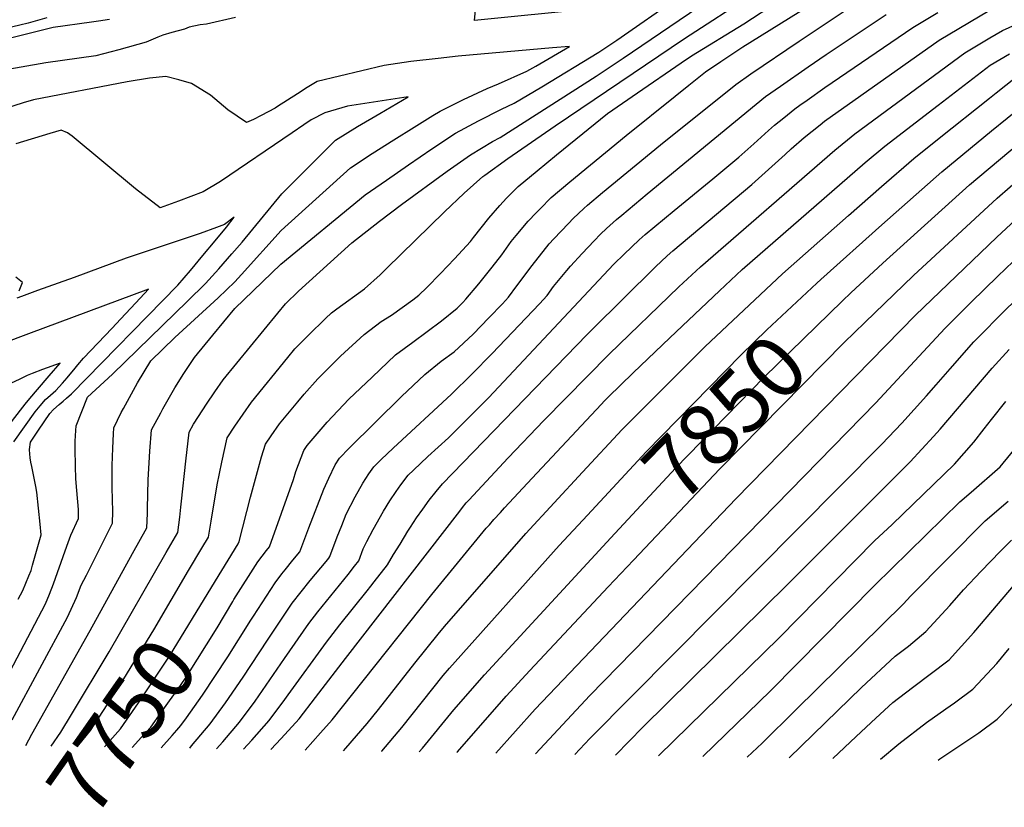
# Model space of a CAD drawing. Units: inches. Extents: x 2578183 to 2583518, y 1555704 to 1561131.
# Drawn here: x 2580794 to 2581253, y 1555766 to 1556132 of the extents above; entities that cross this region are included whole.
import ezdxf
from ezdxf.enums import TextEntityAlignment as Align

# ---------------------------------------------------------------- set-up
doc = ezdxf.new("R2010")
doc.units = ezdxf.units.IN
doc.header["$MEASUREMENT"] = 0
doc.layers.add('tile_2467_15_contour_10ft', color=133, linetype='Continuous')
doc.styles.add('Arial', font='arial.ttf')

msp = doc.modelspace()

# ---------------------------------------------------------------- linework, layer by layer
at = {"layer": 'tile_2467_15_contour_10ft'}
for points, elevation in [([(2580818.52, 1555809.05), (2580836.01, 1555838.12), (2580862.62, 1555884.35), (2580868, 1555893.74), (2580868.87, 1555900.75), (2580869.41, 1555905.46), (2580869.67, 1555908.28), (2580871.71, 1555926.91), (2580873.22, 1555940.43), (2580875.26, 1555944.02), (2580877.6, 1555947.67), (2580881.38, 1555953.39), (2580885.21, 1555959.06), (2580889.07, 1555964.71), (2580914.47, 1555995.66), (2580918.14, 1556000.08), (2580924.17, 1556006.02), (2580949.05, 1556028.4), (2580961.82, 1556038.48), (2580972.05, 1556046.25), (2580993.37, 1556061.84), (2581004.17, 1556069.43), (2581014.48, 1556075.62), (2581018.06, 1556077.5), (2581062.62, 1556106.01), (2581075.17, 1556114.32), (2581132.19, 1556153.15)], 7730), ([(2580797.36, 1555794.53), (2580800.12, 1555799.79), (2580827.16, 1555848.12), (2580846.92, 1555883.9), (2580853.53, 1555895.9), (2580853.87, 1555902.49), (2580853.96, 1555904.8), (2580854.25, 1555918.13), (2580854.64, 1555926.09), (2580855.01, 1555931.47), (2580855.73, 1555941.38), (2580860.13, 1555949.4), (2580861.11, 1555951.17), (2580866.67, 1555960.94), (2580870.75, 1555967.66), (2580875.76, 1555975.11), (2580884.24, 1555985.41), (2580894.6, 1555997.95), (2580915.9, 1556018.44), (2580955.23, 1556050.69), (2580965.08, 1556057.63), (2580975.29, 1556064.71), (2580986.21, 1556072.12), (2580997.24, 1556079.38), (2581007.84, 1556085.15), (2581018.62, 1556090.67), (2581024.45, 1556093.4), (2581037.35, 1556101.07), (2581063.88, 1556117.11), (2581072.32, 1556122.67), (2581101.26, 1556142.97)], 7720), ([(2580873.05, 1555875.93), (2580879.22, 1555886.33), (2580882.31, 1555891.58), (2580883.47, 1555899.03), (2580886.27, 1555915.87), (2580888.47, 1555926.35), (2580891, 1555937.79), (2580894.52, 1555943.13), (2580898.39, 1555948.78), (2580902.3, 1555954.39), (2580919.17, 1555975.06), (2580922.46, 1555979.06), (2580928.76, 1555985.56), (2580936.73, 1555993.3), (2580939.5, 1555995.9), (2580941.99, 1555997.7), (2580954.89, 1556007.06), (2580962.18, 1556013.61), (2580965.13, 1556016.46), (2580992.11, 1556042.9), (2581001.27, 1556051.55), (2581009.93, 1556059.24), (2581010.81, 1556059.9), (2581021.57, 1556067.67), (2581043.52, 1556082.87), (2581103.72, 1556123.51), (2581135.95, 1556144.36)], 7740), ([(2580883.8, 1555868.39), (2580896.03, 1555888.43), (2580896.62, 1555889.42), (2580901.82, 1555910.08), (2580906.99, 1555928.88), (2580908.84, 1555934.83), (2580911.41, 1555938.61), (2580915.38, 1555944.17), (2580923.81, 1555954.51), (2580926.75, 1555958.11), (2580933.22, 1555965.2), (2580940.91, 1555972.91), (2580943.73, 1555975.69), (2580954.78, 1555985.82), (2580962.7, 1555991.82), (2580967.4, 1555994.78), (2580977.42, 1556001.88), (2580980.16, 1556004.16), (2580983.84, 1556007.62), (2580990.28, 1556014.1), (2580996.71, 1556020.99), (2581004.13, 1556029), (2581005.65, 1556030.97), (2581012.79, 1556039.97), (2581017.86, 1556045.79), (2581020.92, 1556049.14), (2581026.4, 1556054.57), (2581035.21, 1556061.98), (2581044.16, 1556069.34), (2581053.18, 1556076.68), (2581068.01, 1556088.65), (2581081.89, 1556098.2), (2581102.28, 1556112.17), (2581107.08, 1556115.41), (2581131.38, 1556130.38), (2581147.12, 1556140.55)], 7750), ([(2580893.53, 1555861.57), (2580894.07, 1555862.46), (2580905.2, 1555880.01), (2580909.32, 1555885.35), (2580910.72, 1555887.09), (2580921.77, 1555918.32), (2580922.98, 1555922.02), (2580926.68, 1555931.88), (2580928.26, 1555934.12), (2580930.99, 1555937.45), (2580937.44, 1555944.99), (2580947.62, 1555955.7), (2580958.43, 1555965.99), (2580969.27, 1555976.26), (2580977.33, 1555982.17), (2580990.76, 1555992.1), (2580997.92, 1555998.05), (2581000.56, 1556000.7), (2581002.02, 1556002.26), (2581008.1, 1556009.37), (2581014.3, 1556017.09), (2581018.7, 1556022.83), (2581023.13, 1556029.01), (2581025.46, 1556031.86), (2581030.96, 1556038.51), (2581034.7, 1556042.43), (2581036.56, 1556044.31), (2581041.71, 1556049.46), (2581050.49, 1556056.88), (2581076.69, 1556078.32), (2581099.39, 1556096.68), (2581105.76, 1556101.78), (2581113.52, 1556107.97), (2581120.74, 1556112.84), (2581130.92, 1556119.62), (2581165.63, 1556141.12)], 7760), ([(2580903.19, 1555854.79), (2580913.27, 1555870.32), (2580916.45, 1555874.38), (2580917.99, 1555876.35), (2580921.59, 1555880.88), (2580924.81, 1555884.75), (2580928.9, 1555895.93), (2580936.01, 1555913.84), (2580938.23, 1555918.9), (2580941.25, 1555925.1), (2580943.24, 1555928.23), (2580947.75, 1555932.84), (2580972.06, 1555956.99), (2580982.92, 1555967.25), (2580990.56, 1555973.44), (2580996.58, 1555977.76), (2581005.39, 1555985.89), (2581012.75, 1555993.52), (2581019.03, 1556000.02), (2581021.85, 1556003.16), (2581025.79, 1556008.41), (2581032.86, 1556017.93), (2581040.87, 1556028), (2581043, 1556030.28), (2581046.39, 1556033.89), (2581049.72, 1556037.41), (2581051.98, 1556039.71), (2581056.87, 1556044.39), (2581058.66, 1556045.91), (2581065.67, 1556051.81), (2581092.6, 1556074), (2581127.59, 1556102.16), (2581134.7, 1556107.07), (2581157.09, 1556122.21), (2581165.49, 1556127.83), (2581185.11, 1556140.84)], 7770), ([(2580898.58, 1555792.91), (2580902.41, 1555797.12), (2580910.51, 1555806.24), (2580917.86, 1555816.02), (2580919.4, 1555818.13), (2580937.12, 1555842.65), (2580943.39, 1555850.77), (2580956.12, 1555866.52), (2580957.8, 1555868.68), (2580959.4, 1555870.75), (2580965.51, 1555878.67), (2580968.43, 1555883.4), (2580971.42, 1555888.28), (2580975.02, 1555894.35), (2580976.21, 1555896.23), (2580979, 1555900.43), (2580981.96, 1555904.6), (2580985.01, 1555908.7), (2580988.17, 1555912.75), (2580991.13, 1555916.35), (2581058.36, 1555985.63), (2581060.58, 1555987.92), (2581090.28, 1556017.3), (2581095.63, 1556022.32), (2581098.38, 1556024.79), (2581135.11, 1556055.65), (2581142.8, 1556062.59), (2581150.55, 1556069.59), (2581153.46, 1556072.19), (2581159.47, 1556077.44), (2581166.87, 1556083.38), (2581168.99, 1556085.05), (2581222.2, 1556122.7), (2581245.59, 1556136.57)], 7800), ([(2581060.48, 1556137.31), (2581006.07, 1556131.83), (2581006.72, 1556138.31)], 7720), ([(2580836.29, 1556132.31), (2580831.12, 1556131.58), (2580827.85, 1556131.16), (2580809.98, 1556128.57), (2580771.19, 1556119.07)], 7730), ([(2580807.13, 1556133.18), (2580798.38, 1556130.59), (2580794.54, 1556129.7), (2580771.6, 1556124.23)], 7740), ([(2580894.87, 1556133.29), (2580881.28, 1556130.13), (2580878.44, 1556129.86), (2580873.24, 1556128.77), (2580871.11, 1556127.8), (2580865.21, 1556126.24), (2580861.11, 1556125), (2580858.66, 1556124.15), (2580853.21, 1556121.86), (2580840.51, 1556118.19), (2580829.79, 1556115.42), (2580806.54, 1556112.16), (2580783.53, 1556108.15)], 7720), ([(2580873.52, 1555793.31), (2580874.44, 1555794.39), (2580883.13, 1555804.7), (2580890.26, 1555814.47), (2580898.36, 1555826.37), (2580909.73, 1555843.64), (2580921.2, 1555860.79), (2580925.34, 1555866.1), (2580929.53, 1555871.34), (2580937, 1555880.21), (2580938.28, 1555881.76), (2580938.81, 1555882.47), (2580942.19, 1555891.65), (2580944.26, 1555897), (2580946.41, 1555902.19), (2580950.6, 1555910.31), (2580954.1, 1555916.7), (2580956.91, 1555920.98), (2580959.2, 1555924.27), (2580962.7, 1555927.69), (2580968.18, 1555932.98), (2580995.29, 1555958.05), (2581004.79, 1555967.28), (2581014.31, 1555976.93), (2581036.36, 1556000.03), (2581039.89, 1556003.97), (2581042.89, 1556008.08), (2581048.97, 1556015.5), (2581050.69, 1556017.6), (2581056.16, 1556023.54), (2581061.7, 1556029.41), (2581064.7, 1556032.41), (2581067.44, 1556035.06), (2581072.14, 1556039.29), (2581074.56, 1556041.34), (2581086.37, 1556051.19), (2581137.11, 1556092.95), (2581141.42, 1556096.44), (2581148.42, 1556101.39), (2581161.36, 1556110.37), (2581169.66, 1556116.01), (2581197.65, 1556134.71)], 7780), ([(2580886.04, 1555793.11), (2580888.9, 1555796.37), (2580896.77, 1555805.47), (2580903.97, 1555815.24), (2580917.6, 1555834.99), (2580929.01, 1555851.41), (2580933.12, 1555856.76), (2580947.22, 1555874.13), (2580950.18, 1555877.98), (2580952.16, 1555880.57), (2580954.32, 1555886.07), (2580955.97, 1555889.43), (2580958.88, 1555895.03), (2580963.67, 1555903.54), (2580966.67, 1555908.49), (2580969.56, 1555912.7), (2580971.81, 1555915.8), (2580975.17, 1555920.31), (2580977.67, 1555922.69), (2580984.31, 1555928.98), (2580993.95, 1555937.76), (2581005.15, 1555948.9), (2581007.51, 1555951.25), (2581012.5, 1555956.35), (2581070.88, 1556018.44), (2581075.65, 1556023.22), (2581082.75, 1556029.87), (2581085.51, 1556032.33), (2581098.9, 1556043.5), (2581116.92, 1556058.26), (2581129.1, 1556068.31), (2581136.02, 1556074.48), (2581142.93, 1556080.69), (2581145.67, 1556083.14), (2581149.95, 1556086.65), (2581155.13, 1556090.77), (2581157.42, 1556092.41), (2581160.78, 1556094.8), (2581169.14, 1556100.68), (2581209.98, 1556128.67), (2581221.68, 1556135.61)], 7790), ([(2580911.36, 1555792.71), (2580916.15, 1555797.89), (2580924.51, 1555807.02), (2580932.14, 1555816.92), (2580946.04, 1555835.02), (2580999.2, 1555903.6), (2581000.52, 1555905.29), (2581002.22, 1555907.47), (2581003.35, 1555908.79), (2581021.75, 1555928.37), (2581038.29, 1555945.77), (2581068.68, 1555976.64), (2581101.19, 1556007.98), (2581111.2, 1556017.27), (2581173.73, 1556071.55), (2581183.1, 1556079.21), (2581234.21, 1556116.82), (2581245.89, 1556123.77), (2581251.69, 1556127.19), (2581261.1, 1556131.38)], 7810), ([(2580790.91, 1555806.52), (2580816.66, 1555854.36), (2580820.83, 1555863.48), (2580823.1, 1555869.24), (2580825.51, 1555873.89), (2580837.68, 1555898.02), (2580837.71, 1555903.52), (2580837.44, 1555914.69), (2580837.4, 1555918.99), (2580837.53, 1555924.92), (2580837.78, 1555932.86), (2580838.11, 1555939.58), (2580838.25, 1555942.34), (2580841.66, 1555949.46), (2580842.72, 1555951.39), (2580849.31, 1555963.29), (2580855.4, 1555973.61), (2580866.62, 1555984.43), (2580886.78, 1556002.91), (2580894.46, 1556010.3), (2580897.57, 1556013.76), (2580916.13, 1556034.21), (2580948.42, 1556063.32), (2580958.44, 1556069.92), (2580968.53, 1556076.41), (2580977.96, 1556082.32), (2580986.67, 1556087.69), (2580990.02, 1556089.75), (2581000.93, 1556095.08), (2581011.96, 1556100.23), (2581017.21, 1556102.47), (2581030.45, 1556108.31), (2581034.57, 1556110.69), (2581050.26, 1556119.78), (2581042.3, 1556119.1), (2580998.45, 1556115.24), (2580989.15, 1556114.21), (2580976.42, 1556112.77), (2580963.99, 1556110.89), (2580932.83, 1556103.5), (2580928.22, 1556100.67), (2580923.63, 1556097.78), (2580914.45, 1556091.91), (2580913.25, 1556091.14), (2580906.86, 1556087.63), (2580903.26, 1556085.79), (2580899.92, 1556084.44), (2580891.31, 1556090.38), (2580883.26, 1556097.11), (2580874.43, 1556102.49), (2580868.53, 1556104.23), (2580862.39, 1556105.77), (2580854.76, 1556105.01), (2580844.47, 1556103.36), (2580800.86, 1556095), (2580796.05, 1556093.54), (2580787.83, 1556090.96)], 7710), ([(2580927.19, 1555792.45), (2580934.46, 1555800.44), (2580939.77, 1555806.51), (2580944.65, 1555812.62), (2580949.39, 1555818.59), (2580986.14, 1555864.85), (2581011.56, 1555895.65), (2581012.98, 1555897.32), (2581014.98, 1555899.68), (2581018.1, 1555903.03), (2581020.07, 1555905.14), (2581032.94, 1555918.93), (2581065.05, 1555953.29), (2581066.6, 1555954.92), (2581068.2, 1555956.6), (2581079.91, 1555967.95), (2581096.97, 1555984.3), (2581120.07, 1556006.08), (2581130.68, 1556015.96), (2581187.78, 1556065.74), (2581197.03, 1556073.46), (2581221.83, 1556092.5), (2581233.93, 1556101.77), (2581246.05, 1556111.04), (2581254.97, 1556116.31)], 7820), ([(2580945.15, 1555792.17), (2580946.19, 1555793.34), (2580956.06, 1555804.76), (2580961.45, 1555811.4), (2580978.36, 1555832.93), (2580989.15, 1555846.41), (2580992.13, 1555849.95), (2581029.9, 1555893.27), (2581056.27, 1555921.72), (2581074.81, 1555941.53), (2581113.42, 1555980.18), (2581149.32, 1556014.03), (2581180.01, 1556041.13), (2581195.46, 1556054.66), (2581210.43, 1556067.73), (2581222.21, 1556077.15), (2581245.72, 1556095.81), (2581248.78, 1556098.23), (2581257.77, 1556105.3)], 7830), ([(2580781.44, 1555813.27), (2580806.39, 1555860.46), (2580808.27, 1555864.94), (2580810.23, 1555869.78), (2580815.65, 1555885.17), (2580816.91, 1555888.99), (2580818.2, 1555892.49), (2580821.84, 1555900.14), (2580821.82, 1555904.41), (2580821, 1555913.21), (2580820.58, 1555918.62), (2580820.34, 1555924.55), (2580820.25, 1555932.54), (2580820.31, 1555936.2), (2580820.57, 1555941.06), (2580820.76, 1555943.29), (2580825.94, 1555956.59), (2580837.55, 1555967.38), (2580872.55, 1556001.33), (2580880.92, 1556009.51), (2580887.04, 1556016.4), (2580893.14, 1556023.28), (2580897.88, 1556028.82), (2580916.39, 1556051.18), (2580941.45, 1556076.23), (2580951.67, 1556082.48), (2580961.94, 1556088.62), (2580975.19, 1556096.34), (2580946.89, 1556092.04), (2580936.49, 1556088.91), (2580930.01, 1556085.7), (2580926.58, 1556083.33), (2580921.14, 1556079.54), (2580887.83, 1556056.97), (2580879.85, 1556052.12), (2580868.26, 1556047.78), (2580859.72, 1556044.75), (2580848.32, 1556053.63), (2580818.92, 1556078.02), (2580816.72, 1556079.57), (2580813.66, 1556080.81), (2580808.51, 1556079.27), (2580792.64, 1556074.49)], 7700), ([(2581167.21, 1556011.33), (2581195.55, 1556036.85), (2581223.51, 1556061.5), (2581246.62, 1556080.55), (2581261.24, 1556092.38)], 7840), ([(2581177.33, 1556001.42), (2581181.24, 1556005.22), (2581196.02, 1556018.93), (2581236.41, 1556055.35), (2581264.3, 1556078.87)], 7850), ([(2581016.01, 1555791.04), (2581034.3, 1555811.55), (2581127.69, 1555909.41), (2581211.29, 1555994.85), (2581249.16, 1556031.12), (2581292.59, 1556071.35)], 7870), ([(2581187.68, 1555991.3), (2581210.32, 1556013.29), (2581249.25, 1556049.24), (2581267.43, 1556065.07)], 7860), ([(2581034.51, 1555790.74), (2581059.68, 1555817.92), (2581192.83, 1555953.98), (2581224.91, 1555988.59), (2581237.14, 1556000.83), (2581249.58, 1556012.97), (2581295.92, 1556057.23)], 7880), ([(2580793.7, 1555862.66), (2580795.86, 1555866.73), (2580798.75, 1555873.58), (2580799.7, 1555876.04), (2580800.42, 1555878.48), (2580804.44, 1555892.64), (2580803.97, 1555897.54), (2580802.48, 1555912.41), (2580801.88, 1555915.04), (2580800.03, 1555924.42), (2580799.65, 1555926.45), (2580799.29, 1555928.48), (2580798.98, 1555932.19), (2580798.99, 1555932.32), (2580799.44, 1555935.68), (2580803.17, 1555941.23), (2580808.4, 1555948.99), (2580810.1, 1555950.96), (2580812.78, 1555953.29), (2580814.6, 1555954.73), (2580816.23, 1555956.13), (2580818.48, 1555958.26), (2580867.94, 1556008.76), (2580873.85, 1556015.63), (2580879.7, 1556022.49), (2580885.42, 1556029.35), (2580890.64, 1556035.8), (2580894.23, 1556040.38), (2580889.74, 1556036.98), (2580886.03, 1556035.51), (2580878.39, 1556032.77), (2580873.3, 1556031.01), (2580843.96, 1556021.24), (2580819.78, 1556012.35), (2580812.37, 1556009.66), (2580802.7, 1556006.19), (2580795.33, 1556003.54), (2580793.04, 1556002.72)], 7690), ([(2581052.72, 1555790.45), (2581059.67, 1555797.9), (2581195.53, 1555934.85), (2581204.92, 1555944.57), (2581216.42, 1555957.33), (2581220.89, 1555962.31), (2581227.36, 1555969.88), (2581238.45, 1555982.37), (2581241.9, 1555985.95), (2581250.5, 1555994.69), (2581287.54, 1556031)], 7890), ([(2580794.24, 1556006.16), (2580795.7, 1556009.93), (2580792.7, 1556012.44)], 7690), ([(2581058.57, 1555901.82), (2581085.88, 1555931.24), (2581130.17, 1555976.39), (2581142.03, 1555987.9), (2581165.31, 1556009.62), (2581167.21, 1556011.33)], 7840), ([(2580791.65, 1555935.79), (2580801.6, 1555949.8), (2580803.95, 1555952.63), (2580806.42, 1555955.56), (2580808.73, 1555957.54), (2580811.23, 1555959.78), (2580814.35, 1555963.22), (2580816.54, 1555965.7), (2580820.19, 1555970.11), (2580821.49, 1555971.73), (2580824.18, 1555974.86), (2580837.42, 1555988.81), (2580841.4, 1555993), (2580848.48, 1556000.58), (2580854.32, 1556006.92), (2580798.59, 1555986.18), (2580794.87, 1555984.78), (2580787.09, 1555981.78)], 7680), ([(2581069.49, 1555891.13), (2581099.52, 1555923.67), (2581140.85, 1555965.89), (2581177.33, 1556001.42)], 7850), ([(2581080.01, 1555880.84), (2581120.15, 1555923.35), (2581178.11, 1555982.01), (2581187.68, 1555991.3)], 7860), ([(2581071.65, 1555790.15), (2581084.42, 1555803.15), (2581151.93, 1555869.71), (2581208.82, 1555926.59), (2581219.59, 1555938.29), (2581222.71, 1555941.78), (2581246.91, 1555970.09), (2581254.89, 1555978.85)], 7900), ([(2580785.29, 1555938.3), (2580794.74, 1555950.61), (2580796.97, 1555953.35), (2580799.21, 1555956.09), (2580802.64, 1555960.28), (2580808.22, 1555966.51), (2580813.2, 1555972.42), (2580805.01, 1555969.44), (2580800.3, 1555967.69), (2580797.86, 1555966.76), (2580794.49, 1555965.07), (2580790.21, 1555962.97)], 7670), ([(2581091.69, 1555789.83), (2581147.84, 1555844.72), (2581192.23, 1555889.73), (2581200.33, 1555897.48), (2581229.4, 1555925.42), (2581238.38, 1555935.78), (2581243.24, 1555941.86), (2581246.63, 1555946.18), (2581253.31, 1555954.61)], 7910), ([(2581112.25, 1555789.5), (2581143.81, 1555820.01), (2581192.38, 1555869.2), (2581231.86, 1555907.95), (2581237.14, 1555912.47), (2581250.58, 1555924.2), (2581259.18, 1555934.59)], 7920), ([(2581132.99, 1555789.17), (2581139.84, 1555795.72), (2581155.61, 1555811.23), (2581205.64, 1555860.45), (2581208.99, 1555864.07), (2581243.73, 1555899.15), (2581254.45, 1555908.23)], 7930), ([(2580962.88, 1555791.88), (2580962.97, 1555791.99), (2580972.32, 1555803.02), (2580991.48, 1555827.13), (2580994.36, 1555830.53), (2581045.47, 1555887.71), (2581058.57, 1555901.82)], 7840), ([(2580980.36, 1555791.61), (2580981.92, 1555793.4), (2580996.49, 1555811.2), (2581010.71, 1555827.44), (2581069.49, 1555891.13)], 7850), ([(2581152.47, 1555788.86), (2581186.12, 1555821.53), (2581201.86, 1555836.16), (2581207.93, 1555840.81), (2581216.03, 1555847.7), (2581227.26, 1555859.65), (2581233.52, 1555867.01), (2581241.85, 1555875.7), (2581250.59, 1555884.79), (2581255.92, 1555890.12)], 7940), ([(2580997.9, 1555791.33), (2580998.14, 1555791.61), (2581020.83, 1555817.62), (2581031.74, 1555829.43), (2581068.26, 1555868.39), (2581080.01, 1555880.84)], 7860), ([(2580821.36, 1555794.15), (2580827.3, 1555801.57), (2580835.13, 1555813.58), (2580842.93, 1555825.58), (2580856.77, 1555848.47), (2580873.05, 1555875.93)], 7740), ([(2580833.9, 1555793.95), (2580841.32, 1555802.36), (2580849.76, 1555814.4), (2580864.13, 1555836.16), (2580883.8, 1555868.39)], 7750), ([(2581172.79, 1555788.53), (2581183.65, 1555798.83), (2581192.79, 1555807.31), (2581200.75, 1555814.56), (2581209.93, 1555821.52), (2581226.87, 1555834.38), (2581238.34, 1555847.19), (2581257.86, 1555869.93)], 7950), ([(2580846.77, 1555793.74), (2580851.16, 1555798.51), (2580855.41, 1555803.15), (2580860.32, 1555809.97), (2580869.33, 1555822.56), (2580872.17, 1555826.84), (2580886.27, 1555849.32), (2580893.53, 1555861.57)], 7760), ([(2580860.22, 1555793.53), (2580865.44, 1555799.23), (2580867.56, 1555801.74), (2580869.38, 1555803.93), (2580872.03, 1555807.53), (2580879.55, 1555818.03), (2580891.34, 1555835.77), (2580901.99, 1555852.94), (2580903.19, 1555854.79)], 7770), ([(2581195.03, 1555788.18), (2581203.48, 1555795.37), (2581216.37, 1555805.37), (2581225.35, 1555811.64), (2581229.44, 1555814.4), (2581237.97, 1555820.75), (2581249.17, 1555832.75), (2581254.77, 1555839.74)], 7960), ([(2581221.78, 1555787.75), (2581222.61, 1555788.34), (2581231.86, 1555794.55), (2581240.72, 1555800.55), (2581249.27, 1555806.87), (2581260.72, 1555818.56)], 7970), ([(2580809.1, 1555794.34), (2580813.57, 1555800.8), (2580818.52, 1555809.05)], 7730)]:
    msp.add_lwpolyline(points, dxfattribs=dict(at, elevation=elevation))

# ---------------------------------------------------------------- texts
at = {"color": 18, "style": 'Arial'}
for s, rotation, p in [('7850', 45.6162, (2581122.51, 1555947.16)), ('7750', 54.9546, (2580842.08, 1555803.45))]:
    msp.add_text(s, height=28.8, rotation=rotation, dxfattribs=at).set_placement(p, align=Align.MIDDLE_CENTER)

doc.saveas('drawing.dxf')
